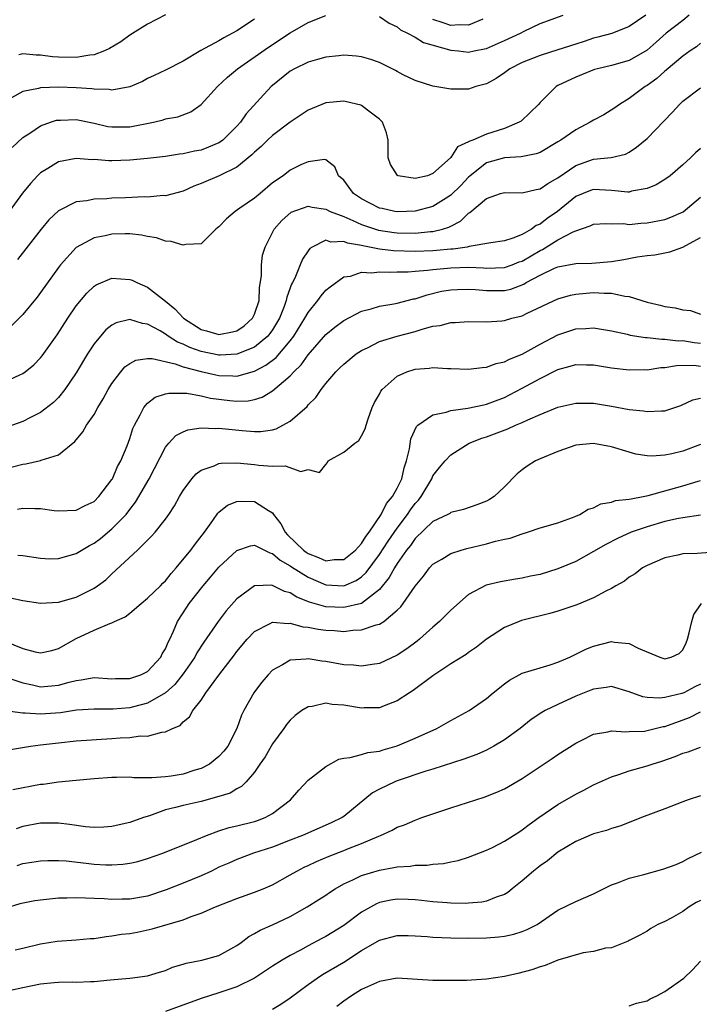
# Model space of a CAD drawing. Units: inches. Extents: x 2592000 to 2595000, y 1512000 to 1515000.
# Drawn here: x 2592569 to 2592645, y 1513386 to 1513496 of the extents above; entities that cross this region are included whole.
import ezdxf

# ---------------------------------------------------------------- set-up
doc = ezdxf.new("R2010")
doc.units = ezdxf.units.IN
doc.header["$MEASUREMENT"] = 0
doc.layers.add('LD25921512_2ft', color=62, linetype='Continuous')

msp = doc.modelspace()

# ---------------------------------------------------------------- linework, layer by layer
at = {"layer": 'LD25921512_2ft'}
for points, elevation in [([(2592638.88, 1513497), (2592637, 1513495.75), (2592635.04, 1513494.96), (2592633.48, 1513494.52), (2592633, 1513494.42), (2592631.95, 1513494.05), (2592631, 1513493.77), (2592629, 1513493.12), (2592627, 1513492.49), (2592625, 1513491.7), (2592623.62, 1513491), (2592623, 1513490.52), (2592622.09, 1513489.91), (2592621, 1513489.29), (2592619.81, 1513489), (2592619, 1513488.71), (2592617, 1513488.71), (2592615, 1513489.04), (2592613, 1513489.69), (2592611.67, 1513490.33), (2592611, 1513490.68), (2592610.8, 1513490.8), (2592609.46, 1513491.46), (2592609, 1513491.68), (2592608.03, 1513492.03), (2592607, 1513492.34), (2592606.41, 1513492.41), (2592605, 1513492.5), (2592604.46, 1513492.46), (2592603, 1513492.28), (2592602.04, 1513492.04), (2592601, 1513491.73), (2592599.46, 1513491), (2592599, 1513490.74), (2592597, 1513489.13), (2592596.85, 1513489), (2592594.07, 1513485.93), (2592593.41, 1513485), (2592593, 1513484.56), (2592591.43, 1513483), (2592591.19, 1513482.81), (2592591, 1513482.7), (2592589.82, 1513482.18), (2592589, 1513481.88), (2592588.26, 1513481.74), (2592587, 1513481.46), (2592586.57, 1513481.43), (2592585, 1513481.17), (2592583, 1513480.93), (2592581, 1513480.73), (2592579, 1513480.66), (2592578.67, 1513480.67), (2592577, 1513480.8), (2592576.79, 1513480.79), (2592575, 1513480.92), (2592573, 1513480.55), (2592571.81, 1513479.81), (2592571, 1513479.33), (2592570.67, 1513479), (2592569.86, 1513478.14), (2592568.96, 1513477.04), (2592567.46, 1513475)], 8480), ([(2592595, 1513496.56), (2592593, 1513495.26), (2592591.53, 1513494.47), (2592591, 1513494.14), (2592588.97, 1513493.03), (2592587, 1513491.85), (2592585, 1513490.83), (2592583.75, 1513490.25), (2592583, 1513489.89), (2592582.42, 1513489.58), (2592581, 1513488.97), (2592579, 1513488.61), (2592578.68, 1513488.68), (2592577, 1513488.7), (2592576.75, 1513488.75), (2592575, 1513488.87), (2592573, 1513488.93), (2592571, 1513488.85), (2592570.78, 1513488.78), (2592569, 1513488.46), (2592567.73, 1513487.73)], 8484), ([(2592567.83, 1513482.17), (2592569, 1513483.28), (2592569.78, 1513483.78), (2592571, 1513484.61), (2592572.13, 1513485), (2592572.79, 1513485.21), (2592573, 1513485.24), (2592573.24, 1513485.24), (2592575, 1513485.29), (2592577, 1513484.89), (2592578.53, 1513484.53), (2592579, 1513484.47), (2592581, 1513484.47), (2592583.66, 1513485), (2592584.74, 1513485.26), (2592585, 1513485.36), (2592586.39, 1513485.61), (2592587.83, 1513486.17), (2592589, 1513486.98), (2592590.84, 1513489), (2592591.95, 1513490.05), (2592593.08, 1513491), (2592596.57, 1513493.43), (2592599, 1513495.04), (2592601, 1513496.2), (2592603, 1513496.97)], 8482), ([(2592643.72, 1513497), (2592643, 1513496.4), (2592641.15, 1513495), (2592640.01, 1513493.99), (2592639, 1513493.07), (2592637, 1513491.91), (2592635, 1513491.37), (2592633.44, 1513491), (2592633.1, 1513490.9), (2592631.67, 1513490.33), (2592631, 1513490.04), (2592629, 1513489.11), (2592628.8, 1513489), (2592627, 1513487.21), (2592626.82, 1513487), (2592625.9, 1513486.1), (2592624.87, 1513485.13), (2592624.68, 1513485), (2592623, 1513484.3), (2592621, 1513483.66), (2592619.47, 1513483), (2592619.12, 1513482.88), (2592619, 1513482.78), (2592617.76, 1513482.24), (2592617, 1513481.05), (2592616.97, 1513481.03), (2592616.95, 1513481), (2592615, 1513479.23), (2592614.38, 1513479), (2592613, 1513478.68), (2592611.08, 1513479), (2592611.02, 1513479.02), (2592610.24, 1513480.24), (2592609.98, 1513481), (2592609.97, 1513482.03), (2592609.99, 1513483), (2592609.79, 1513483.79), (2592609.34, 1513485), (2592609, 1513485.33), (2592607.65, 1513486.35), (2592607, 1513486.87), (2592606.92, 1513486.92), (2592605.3, 1513487.3), (2592605, 1513487.35), (2592603, 1513487.16), (2592601, 1513486.36), (2592599, 1513485.02), (2592597, 1513483.51), (2592596.45, 1513483), (2592595.72, 1513482.28), (2592595, 1513481.65), (2592594.67, 1513481.33), (2592593, 1513479.95), (2592591.01, 1513478.99), (2592589, 1513478.11), (2592588.19, 1513477.81), (2592587, 1513477.28), (2592585, 1513476.75), (2592584.76, 1513476.76), (2592583, 1513476.6), (2592582.61, 1513476.61), (2592580.53, 1513476.53), (2592579, 1513476.47), (2592578.42, 1513476.42), (2592577, 1513476.37), (2592576.19, 1513476.19), (2592575, 1513476.05), (2592573, 1513475.05), (2592571.94, 1513474.06), (2592571.05, 1513473), (2592568.42, 1513469.58)], 8478), ([(2592585, 1513497.03), (2592583, 1513496.01), (2592581, 1513494.75), (2592579.98, 1513494.02), (2592578.73, 1513493.27), (2592578.17, 1513493), (2592577, 1513492.56), (2592576.52, 1513492.52), (2592575, 1513492.26), (2592573, 1513492.29), (2592572.34, 1513492.34), (2592571, 1513492.51), (2592570.51, 1513492.51), (2592569, 1513492.65), (2592568.55, 1513492.55)], 8486), ([(2592609, 1513496.85), (2592610.09, 1513496.09), (2592611, 1513495.7), (2592611.37, 1513495.37), (2592612.15, 1513495), (2592613, 1513494.54), (2592613.95, 1513493.95), (2592617, 1513493.08), (2592617.85, 1513493), (2592619, 1513492.87), (2592619.62, 1513493), (2592620.79, 1513493.21), (2592621, 1513493.28), (2592623, 1513494.16), (2592624.83, 1513495), (2592625.21, 1513495.21), (2592627, 1513496.08), (2592629.59, 1513497)], 8482), ([(2592620.57, 1513496.57), (2592619, 1513495.88), (2592617.92, 1513495.92), (2592617, 1513495.83), (2592616.15, 1513496.15), (2592615, 1513496.53)], 8484), ([(2592645, 1513493.87), (2592644.54, 1513493.46), (2592643.83, 1513493), (2592643, 1513492.42), (2592641.16, 1513490.84), (2592641, 1513490.73), (2592640.1, 1513489.9), (2592639, 1513489.12), (2592638.79, 1513489), (2592637, 1513487.66), (2592635.93, 1513487), (2592635.39, 1513486.61), (2592634.17, 1513485.83), (2592633, 1513485.23), (2592632.64, 1513485), (2592631, 1513484.16), (2592629.35, 1513483), (2592629, 1513482.78), (2592627, 1513481.61), (2592626.56, 1513481.44), (2592624.89, 1513481.11), (2592623, 1513481.01), (2592621, 1513480.44), (2592619.17, 1513479), (2592619, 1513478.84), (2592618.11, 1513477.89), (2592617, 1513476.8), (2592616.49, 1513476.49), (2592615, 1513475.54), (2592613, 1513475.01), (2592611.04, 1513474.96), (2592610.72, 1513475), (2592609.3, 1513475.3), (2592609, 1513475.37), (2592607, 1513476.4), (2592606.07, 1513477), (2592605, 1513478.49), (2592604.42, 1513479), (2592604, 1513480), (2592603, 1513480.78), (2592602.83, 1513480.83), (2592601, 1513480.56), (2592600.24, 1513480.24), (2592599, 1513479.63), (2592598.2, 1513479), (2592597, 1513478.19), (2592595.62, 1513477), (2592595, 1513476.49), (2592593.36, 1513475.36), (2592592.8, 1513475), (2592591.83, 1513474.17), (2592591, 1513473.28), (2592590.85, 1513473.15), (2592590.65, 1513473), (2592589, 1513471.35), (2592587.29, 1513471.29), (2592587, 1513471.2), (2592585.63, 1513471.63), (2592585, 1513471.66), (2592584.01, 1513472.01), (2592583, 1513472.19), (2592582.33, 1513472.33), (2592581, 1513472.46), (2592580.47, 1513472.47), (2592579, 1513472.43), (2592578.26, 1513472.26), (2592577, 1513472.03), (2592575, 1513470.95), (2592573.24, 1513469), (2592573, 1513468.69), (2592571, 1513465.89), (2592570.62, 1513465.38), (2592569, 1513463.41), (2592567.79, 1513462.21)], 8476), ([(2592567, 1513455.88), (2592568.66, 1513456.66), (2592569, 1513456.8), (2592569.27, 1513457), (2592570.23, 1513457.77), (2592571, 1513458.57), (2592571.19, 1513458.81), (2592572.85, 1513461.15), (2592574.04, 1513463), (2592575, 1513464.41), (2592576.17, 1513465.82), (2592577, 1513466.59), (2592577.25, 1513466.75), (2592579, 1513467.49), (2592581, 1513467.37), (2592581.27, 1513467.27), (2592581.79, 1513467), (2592583, 1513466.49), (2592585, 1513464.94), (2592586.07, 1513464.07), (2592587.02, 1513463), (2592589, 1513461.76), (2592589.61, 1513461.61), (2592591, 1513461.2), (2592592.52, 1513461.48), (2592593, 1513461.61), (2592593.84, 1513462.16), (2592594.78, 1513463), (2592595, 1513463.48), (2592595.5, 1513465), (2592595.55, 1513466.45), (2592595.76, 1513467.76), (2592595.77, 1513469), (2592595.9, 1513470.1), (2592596.19, 1513471), (2592597, 1513472.64), (2592597.2, 1513473), (2592598.04, 1513473.96), (2592599.08, 1513474.92), (2592601, 1513475.57), (2592601.46, 1513475.46), (2592603, 1513475.25), (2592603.48, 1513475), (2592605, 1513474.41), (2592606.01, 1513473.99), (2592607, 1513473.54), (2592608.88, 1513472.88), (2592610.63, 1513472.63), (2592611, 1513472.59), (2592613, 1513472.56), (2592614.73, 1513472.73), (2592615, 1513472.73), (2592616.08, 1513473), (2592616.78, 1513473.22), (2592617, 1513473.35), (2592618.1, 1513473.9), (2592619, 1513474.79), (2592619.14, 1513474.86), (2592621, 1513476.43), (2592622.58, 1513477), (2592623, 1513477.13), (2592625, 1513477.07), (2592626.56, 1513477.44), (2592627, 1513477.51), (2592627.87, 1513478.13), (2592629, 1513478.77), (2592631, 1513480.16), (2592633, 1513480.87), (2592634.96, 1513481.04), (2592636.57, 1513481.43), (2592637, 1513481.63), (2592637.81, 1513482.19), (2592639, 1513483.17), (2592641.86, 1513486.14), (2592642.64, 1513487), (2592643, 1513487.35), (2592645, 1513488.84)], 8474), ([(2592645, 1513482.05), (2592644.44, 1513481.56), (2592643.86, 1513481), (2592643, 1513480.22), (2592641.58, 1513479), (2592641, 1513478.59), (2592640.04, 1513477.96), (2592639, 1513477.55), (2592637.24, 1513477.25), (2592637, 1513477.16), (2592636.84, 1513477.16), (2592635, 1513477.35), (2592633, 1513477.45), (2592632.66, 1513477.34), (2592631, 1513476.66), (2592628.95, 1513475), (2592627.79, 1513474.21), (2592627, 1513473.58), (2592626.58, 1513473.42), (2592626.04, 1513473), (2592625, 1513472.4), (2592623.97, 1513471.98), (2592623, 1513471.69), (2592621.47, 1513471.47), (2592619.06, 1513471.06), (2592618.83, 1513471), (2592617.25, 1513470.75), (2592617, 1513470.74), (2592615.41, 1513470.59), (2592615, 1513470.56), (2592613, 1513470.5), (2592610.56, 1513470.56), (2592609, 1513470.76), (2592607.14, 1513471.14), (2592607, 1513471.18), (2592605.43, 1513471.43), (2592605, 1513471.63), (2592603.56, 1513471.56), (2592603, 1513471.75), (2592601.45, 1513471), (2592601.18, 1513470.82), (2592601, 1513470.56), (2592600.38, 1513469.62), (2592600.11, 1513469), (2592599.5, 1513467.5), (2592599.25, 1513467), (2592599.15, 1513466.84), (2592598.61, 1513465.39), (2592598.55, 1513465), (2592598.32, 1513464.32), (2592597.78, 1513463), (2592597, 1513461.69), (2592596.72, 1513461.28), (2592596.48, 1513461), (2592595, 1513459.78), (2592593, 1513458.97), (2592591.15, 1513458.85), (2592591, 1513458.86), (2592589, 1513459.28), (2592587.73, 1513459.73), (2592587, 1513460.1), (2592586.34, 1513460.34), (2592585.32, 1513461), (2592585, 1513461.23), (2592584.42, 1513461.58), (2592583, 1513462.36), (2592582.42, 1513462.42), (2592581, 1513462.87), (2592579.49, 1513462.51), (2592579, 1513462.25), (2592578.31, 1513461.69), (2592577.7, 1513461), (2592577, 1513460.14), (2592576.26, 1513459), (2592575, 1513456.9), (2592573.71, 1513455), (2592573, 1513454.13), (2592572.43, 1513453.57), (2592571, 1513452.43), (2592569.86, 1513451.86), (2592569, 1513451.41), (2592567.21, 1513450.79)], 8472), ([(2592567.71, 1513446.29), (2592569, 1513446.63), (2592569.33, 1513446.67), (2592571, 1513447.04), (2592571.08, 1513447.08), (2592573, 1513447.69), (2592574.83, 1513449.17), (2592575.74, 1513450.26), (2592576.16, 1513451), (2592577, 1513452.23), (2592577.43, 1513453), (2592578.03, 1513453.97), (2592578.58, 1513455), (2592579, 1513455.69), (2592579.98, 1513457), (2592580.45, 1513457.55), (2592581, 1513457.95), (2592581.69, 1513458.31), (2592583, 1513458.49), (2592583.5, 1513458.49), (2592586.09, 1513457.91), (2592587, 1513457.57), (2592589, 1513457.03), (2592590.65, 1513456.65), (2592591, 1513456.59), (2592592.56, 1513456.56), (2592593, 1513456.52), (2592595, 1513457.07), (2592596.27, 1513457.73), (2592597.41, 1513458.59), (2592599, 1513460.48), (2592599.39, 1513461), (2592600.63, 1513463), (2592601, 1513463.65), (2592602.1, 1513465), (2592602.46, 1513465.54), (2592603, 1513466.14), (2592603.46, 1513466.54), (2592605, 1513467.64), (2592605.74, 1513467.74), (2592607, 1513468.16), (2592608.1, 1513468.1), (2592609, 1513468.22), (2592610.16, 1513468.16), (2592611, 1513468.2), (2592612.21, 1513468.21), (2592613, 1513468.29), (2592614.39, 1513468.39), (2592615, 1513468.49), (2592616.61, 1513468.61), (2592617, 1513468.66), (2592619, 1513468.72), (2592620.65, 1513468.65), (2592621, 1513468.62), (2592623, 1513468.69), (2592623.89, 1513469), (2592624.68, 1513469.32), (2592625, 1513469.42), (2592627, 1513470.61), (2592627.27, 1513470.73), (2592629, 1513471.79), (2592630.71, 1513472.71), (2592631, 1513472.83), (2592632.64, 1513473.36), (2592633, 1513473.57), (2592634.38, 1513473.62), (2592635, 1513473.61), (2592636.37, 1513473.63), (2592637, 1513473.54), (2592638.32, 1513473.68), (2592639, 1513473.7), (2592641, 1513474.09), (2592641.67, 1513474.33), (2592643.04, 1513474.96), (2592645, 1513476.58)], 8470), ([(2592568.42, 1513441.58), (2592569, 1513441.69), (2592570.35, 1513441.66), (2592571, 1513441.68), (2592572.54, 1513441.46), (2592573, 1513441.42), (2592575, 1513441.47), (2592576, 1513442), (2592577, 1513442.45), (2592577.55, 1513443), (2592579, 1513444.91), (2592579.05, 1513445), (2592579.63, 1513446.37), (2592579.99, 1513447), (2592580.69, 1513448.69), (2592581, 1513449.52), (2592581.35, 1513450.65), (2592581.52, 1513451), (2592582.17, 1513452.17), (2592582.57, 1513453), (2592583, 1513453.5), (2592583.84, 1513454.16), (2592585, 1513454.53), (2592585.38, 1513454.62), (2592587, 1513454.6), (2592587.41, 1513454.59), (2592589, 1513454.31), (2592590.06, 1513454.06), (2592592.22, 1513453.78), (2592593, 1513453.7), (2592594.26, 1513453.74), (2592595, 1513453.89), (2592595.84, 1513454.16), (2592597, 1513454.88), (2592599, 1513456.56), (2592599.4, 1513457), (2592600.22, 1513457.78), (2592601, 1513458.91), (2592603, 1513461.2), (2592604, 1513462), (2592605, 1513462.77), (2592607, 1513463.79), (2592608.08, 1513464.08), (2592609, 1513464.36), (2592610.62, 1513464.62), (2592611, 1513464.7), (2592612.83, 1513465.17), (2592613, 1513465.19), (2592614.35, 1513465.65), (2592615.97, 1513466.03), (2592617, 1513466.21), (2592617.75, 1513466.25), (2592619, 1513466.27), (2592619.77, 1513466.23), (2592621, 1513466.11), (2592623, 1513466.12), (2592623.72, 1513466.28), (2592625.18, 1513466.82), (2592625.45, 1513467), (2592627, 1513467.83), (2592628.63, 1513468.63), (2592629, 1513468.79), (2592631, 1513469.15), (2592632.81, 1513469.19), (2592635, 1513469.37), (2592636.4, 1513469.6), (2592637.89, 1513469.89), (2592639, 1513470.04), (2592639.88, 1513470.12), (2592641, 1513470.36), (2592641.54, 1513470.46), (2592643, 1513471), (2592645, 1513472.07)], 8468), ([(2592568.45, 1513436.45), (2592569, 1513436.39), (2592571, 1513436.09), (2592572.04, 1513436.04), (2592573, 1513436.05), (2592575, 1513436.61), (2592576.47, 1513437.53), (2592577, 1513437.79), (2592577.7, 1513438.3), (2592579, 1513439.37), (2592580.58, 1513441), (2592581, 1513441.55), (2592581.64, 1513442.36), (2592582.03, 1513443), (2592583.18, 1513445), (2592585, 1513448.54), (2592585.38, 1513449), (2592586.16, 1513449.84), (2592587, 1513450.28), (2592587.51, 1513450.49), (2592589, 1513450.71), (2592590.64, 1513450.64), (2592591, 1513450.67), (2592591.35, 1513450.65), (2592593.6, 1513450.4), (2592595, 1513450.3), (2592595.69, 1513450.31), (2592597, 1513450.51), (2592597.4, 1513450.6), (2592598.18, 1513451), (2592599, 1513451.46), (2592600.88, 1513453.12), (2592601, 1513453.29), (2592601.88, 1513454.12), (2592602.45, 1513455), (2592603, 1513455.68), (2592604.11, 1513457), (2592604.57, 1513457.43), (2592605, 1513457.85), (2592606.39, 1513459), (2592607, 1513459.4), (2592607.74, 1513459.74), (2592609, 1513460.39), (2592610.98, 1513461), (2592613, 1513461.54), (2592613.8, 1513461.8), (2592615, 1513462.11), (2592615.8, 1513462.2), (2592617, 1513462.53), (2592617.47, 1513462.53), (2592619, 1513462.65), (2592621, 1513462.62), (2592622.73, 1513462.73), (2592623, 1513462.76), (2592623.84, 1513463), (2592625, 1513463.28), (2592625.56, 1513463.56), (2592629, 1513465.19), (2592630.42, 1513465.58), (2592631, 1513465.7), (2592632.17, 1513465.83), (2592633, 1513465.9), (2592634.18, 1513465.82), (2592635, 1513465.84), (2592636.52, 1513465.48), (2592637, 1513465.46), (2592639, 1513464.83), (2592640.49, 1513464.49), (2592641, 1513464.34), (2592642.17, 1513464.17), (2592643, 1513463.94), (2592643.87, 1513463.87), (2592645, 1513463.48)], 8466), ([(2592567.64, 1513431.64), (2592569, 1513431.33), (2592571, 1513431.03), (2592573, 1513431.16), (2592575, 1513431.73), (2592577, 1513432.72), (2592577.4, 1513433), (2592578.32, 1513433.68), (2592579, 1513434.35), (2592581.85, 1513437), (2592583.45, 1513438.55), (2592583.83, 1513439), (2592585, 1513440.48), (2592585.37, 1513441), (2592586.02, 1513441.98), (2592586.59, 1513443), (2592587, 1513443.69), (2592587.96, 1513445), (2592588.44, 1513445.56), (2592589, 1513445.96), (2592590.47, 1513446.47), (2592591, 1513446.72), (2592591.24, 1513446.76), (2592593, 1513446.8), (2592595, 1513446.61), (2592595.47, 1513446.53), (2592597, 1513446.4), (2592598.44, 1513446.44), (2592600.19, 1513445.81), (2592601, 1513446.05), (2592602.28, 1513445.72), (2592603, 1513446.62), (2592603.16, 1513446.84), (2592603.25, 1513447), (2592605, 1513447.98), (2592606.23, 1513449), (2592606.69, 1513449.31), (2592607, 1513449.82), (2592607.41, 1513450.59), (2592607.5, 1513451), (2592607.72, 1513451.72), (2592608.19, 1513453), (2592608.46, 1513453.54), (2592609, 1513454.5), (2592609.17, 1513454.83), (2592609.31, 1513455), (2592611, 1513456.51), (2592612.08, 1513457), (2592613, 1513457.3), (2592614.58, 1513457.42), (2592615, 1513457.49), (2592616.62, 1513457.38), (2592617, 1513457.38), (2592619, 1513457.28), (2592620.5, 1513457.5), (2592621, 1513457.51), (2592622.07, 1513457.93), (2592623, 1513458.12), (2592623.57, 1513458.43), (2592625, 1513458.98), (2592627, 1513460.09), (2592629, 1513461.15), (2592631, 1513461.81), (2592632.15, 1513461.85), (2592633, 1513461.92), (2592635, 1513461.6), (2592636.78, 1513461.22), (2592637.12, 1513461.12), (2592638.84, 1513460.84), (2592639, 1513460.84), (2592640.65, 1513460.65), (2592641, 1513460.66), (2592642.49, 1513460.49), (2592643, 1513460.5), (2592644.29, 1513460.29), (2592645, 1513460.22)], 8464), ([(2592567, 1513426.78), (2592569, 1513425.97), (2592570.4, 1513425.6), (2592571, 1513425.47), (2592572.25, 1513425.75), (2592573, 1513425.95), (2592575, 1513427.09), (2592577, 1513428.01), (2592578.78, 1513428.78), (2592579, 1513428.84), (2592579.3, 1513429), (2592580.48, 1513429.52), (2592581, 1513429.93), (2592582.26, 1513431), (2592583, 1513431.6), (2592584.46, 1513433), (2592584.72, 1513433.28), (2592585, 1513433.55), (2592585.64, 1513434.36), (2592586.22, 1513435), (2592587.86, 1513437), (2592588.33, 1513437.67), (2592589.37, 1513439), (2592590.33, 1513440.33), (2592590.87, 1513441.13), (2592591, 1513441.25), (2592591.96, 1513442.04), (2592593, 1513442.47), (2592593.5, 1513442.5), (2592595, 1513442.47), (2592596.56, 1513441.44), (2592597, 1513441.19), (2592597.12, 1513441), (2592597.93, 1513439.93), (2592598.44, 1513439), (2592598.7, 1513438.7), (2592600.47, 1513437), (2592600.77, 1513436.77), (2592601, 1513436.63), (2592602.18, 1513436.18), (2592603, 1513435.78), (2592603.93, 1513435.93), (2592605, 1513435.94), (2592606.32, 1513437), (2592607, 1513437.75), (2592607.47, 1513438.53), (2592607.83, 1513439), (2592609.18, 1513441), (2592609.77, 1513442.23), (2592610.46, 1513443), (2592611, 1513443.94), (2592611.5, 1513445), (2592611.77, 1513446.23), (2592612.03, 1513447), (2592612.36, 1513448.36), (2592612.51, 1513449.49), (2592613.15, 1513450.85), (2592613.31, 1513451), (2592615, 1513452.19), (2592616.47, 1513452.47), (2592617, 1513452.66), (2592618.91, 1513452.91), (2592620.69, 1513453.31), (2592621, 1513453.36), (2592623, 1513454.13), (2592623.59, 1513454.41), (2592625, 1513455.15), (2592627, 1513456.26), (2592629, 1513457.27), (2592630.38, 1513457.62), (2592631, 1513457.82), (2592632.22, 1513457.78), (2592633, 1513457.78), (2592635, 1513457.46), (2592637, 1513457.22), (2592638.75, 1513457.25), (2592639, 1513457.24), (2592640.53, 1513457.47), (2592641, 1513457.48), (2592642.29, 1513457.71), (2592644.27, 1513457.73), (2592645, 1513457.65)], 8462), ([(2592567.34, 1513422.66), (2592569, 1513422.13), (2592570.11, 1513421.89), (2592571, 1513421.68), (2592572.23, 1513421.77), (2592573, 1513421.84), (2592574.19, 1513422.19), (2592575, 1513422.39), (2592575.56, 1513422.44), (2592577, 1513422.7), (2592579, 1513422.57), (2592579.41, 1513422.59), (2592581, 1513422.58), (2592582.23, 1513423), (2592583, 1513423.4), (2592584.47, 1513425), (2592584.64, 1513425.36), (2592585, 1513425.92), (2592585.31, 1513426.69), (2592585.49, 1513427), (2592585.92, 1513427.92), (2592586.35, 1513429), (2592587.39, 1513430.61), (2592587.66, 1513431), (2592589.22, 1513433), (2592590.05, 1513433.95), (2592591, 1513435.07), (2592593, 1513436.97), (2592594.52, 1513437.48), (2592595, 1513437.56), (2592596.69, 1513436.69), (2592597, 1513436.63), (2592597.87, 1513435.87), (2592599, 1513435.25), (2592599.14, 1513435.14), (2592601, 1513433.96), (2592603, 1513433.12), (2592605, 1513433), (2592606.4, 1513433.6), (2592607, 1513434), (2592607.52, 1513434.48), (2592609, 1513436.49), (2592609.98, 1513438.02), (2592611, 1513439.47), (2592612.16, 1513441), (2592612.49, 1513441.51), (2592613, 1513442.21), (2592613.39, 1513442.61), (2592613.68, 1513443), (2592614.86, 1513445), (2592615, 1513445.32), (2592615.74, 1513446.26), (2592616.35, 1513447), (2592617, 1513447.69), (2592619.04, 1513449), (2592620.46, 1513449.54), (2592621, 1513449.69), (2592623.4, 1513450.6), (2592624.24, 1513451), (2592625, 1513451.33), (2592625.63, 1513451.63), (2592627, 1513452.22), (2592629, 1513453.04), (2592631, 1513453.49), (2592633, 1513453.47), (2592635, 1513453.15), (2592637, 1513452.78), (2592638.61, 1513452.61), (2592639, 1513452.53), (2592640.64, 1513452.64), (2592641, 1513452.61), (2592642.79, 1513453.21), (2592644.15, 1513453.85), (2592645, 1513454.06)], 8460), ([(2592645, 1513448.84), (2592643, 1513448.1), (2592641.79, 1513447.79), (2592641, 1513447.65), (2592639.53, 1513447.53), (2592639, 1513447.57), (2592637.76, 1513447.76), (2592637, 1513447.97), (2592635, 1513448.57), (2592633, 1513448.94), (2592631, 1513448.76), (2592629, 1513448.06), (2592627, 1513447.23), (2592626.49, 1513447), (2592625.57, 1513446.43), (2592625, 1513446), (2592624.44, 1513445.56), (2592623, 1513444.11), (2592621.85, 1513443), (2592621.33, 1513442.67), (2592621, 1513442.49), (2592619.93, 1513442.07), (2592618.43, 1513441.57), (2592617, 1513441.21), (2592616.88, 1513441.12), (2592616.66, 1513441), (2592615, 1513440.2), (2592613, 1513438.32), (2592612.47, 1513437.53), (2592612.04, 1513437), (2592611, 1513435.5), (2592610.68, 1513435), (2592610.1, 1513433.91), (2592609, 1513432.57), (2592607, 1513431.02), (2592605, 1513430.55), (2592603, 1513430.64), (2592601.16, 1513431.16), (2592599.73, 1513431.73), (2592599, 1513432.21), (2592598.36, 1513432.36), (2592597, 1513433.04), (2592596.94, 1513433.06), (2592595, 1513432.98), (2592593, 1513431.53), (2592591.82, 1513430.18), (2592590.92, 1513429), (2592589.31, 1513426.69), (2592588.53, 1513425.47), (2592588.29, 1513425), (2592587, 1513423.12), (2592586.07, 1513421.93), (2592585, 1513420.99), (2592583, 1513419.82), (2592581.42, 1513419.42), (2592581, 1513419.29), (2592579.15, 1513419.15), (2592577, 1513419.15), (2592575.03, 1513419.03), (2592573.24, 1513418.76), (2592571, 1513418.58), (2592569.28, 1513418.72), (2592569, 1513418.71), (2592567.03, 1513418.97)], 8458), ([(2592567.4, 1513414.6), (2592569.88, 1513415), (2592571, 1513415.15), (2592573, 1513415.4), (2592575, 1513415.6), (2592579, 1513415.85), (2592579.93, 1513415.93), (2592581, 1513415.97), (2592582.15, 1513416.15), (2592583, 1513416.13), (2592584.58, 1513416.58), (2592585, 1513416.6), (2592585.78, 1513417), (2592586.66, 1513417.34), (2592587, 1513417.73), (2592587.71, 1513418.29), (2592588.08, 1513419), (2592589, 1513420.15), (2592589.54, 1513421), (2592590.99, 1513422.99), (2592592.74, 1513425.26), (2592593, 1513425.61), (2592594.16, 1513427), (2592595, 1513427.87), (2592596.76, 1513428.76), (2592597, 1513428.9), (2592598.77, 1513428.77), (2592599, 1513428.81), (2592600.41, 1513428.41), (2592601, 1513428.36), (2592602.13, 1513428.13), (2592603, 1513428.01), (2592603.96, 1513427.97), (2592605, 1513427.88), (2592606.01, 1513428.01), (2592607, 1513428.04), (2592608.62, 1513428.62), (2592609, 1513428.7), (2592609.48, 1513429), (2592611, 1513430.27), (2592611.38, 1513430.62), (2592611.67, 1513431), (2592613, 1513432.97), (2592613.94, 1513434.06), (2592614.62, 1513435), (2592615, 1513435.41), (2592615.98, 1513435.98), (2592617, 1513436.61), (2592618.16, 1513437), (2592618.81, 1513437.19), (2592621, 1513437.71), (2592622, 1513438), (2592623, 1513438.22), (2592623.65, 1513438.35), (2592625, 1513438.84), (2592625.58, 1513439), (2592627, 1513439.49), (2592629, 1513440.07), (2592630.64, 1513440.64), (2592631, 1513440.79), (2592631.47, 1513441), (2592632.41, 1513441.59), (2592633, 1513441.76), (2592633.81, 1513442.19), (2592635, 1513442.38), (2592635.45, 1513442.55), (2592637, 1513442.7), (2592637.23, 1513442.77), (2592638.55, 1513443), (2592639.11, 1513443.11), (2592643, 1513444.21), (2592644.72, 1513444.72), (2592645, 1513444.79)], 8456), ([(2592645, 1513440.91), (2592643, 1513440.62), (2592642.54, 1513440.54), (2592641, 1513440.2), (2592639, 1513439.61), (2592637.22, 1513439), (2592635.68, 1513438.32), (2592634.37, 1513437.63), (2592633, 1513436.84), (2592631, 1513435.74), (2592629, 1513434.9), (2592627, 1513434.28), (2592625.94, 1513434.06), (2592625, 1513433.84), (2592624.26, 1513433.74), (2592622.56, 1513433.44), (2592620.95, 1513433.05), (2592619, 1513432.02), (2592617, 1513430.28), (2592616.36, 1513429.64), (2592615.74, 1513429), (2592615, 1513428.35), (2592613.5, 1513427), (2592613.23, 1513426.77), (2592612.08, 1513425.92), (2592611, 1513425.2), (2592609, 1513424.29), (2592608.17, 1513424.17), (2592607, 1513423.97), (2592606.08, 1513424.08), (2592605, 1513424.14), (2592603, 1513424.52), (2592602.55, 1513424.55), (2592601, 1513424.82), (2592600.77, 1513424.77), (2592599, 1513424.66), (2592598.13, 1513424.13), (2592597, 1513423.52), (2592596.51, 1513423), (2592595.82, 1513422.18), (2592595, 1513421.11), (2592594.92, 1513421), (2592593.79, 1513419), (2592593.52, 1513418.48), (2592592.99, 1513417), (2592591.99, 1513415), (2592591.56, 1513414.44), (2592591, 1513413.86), (2592589.93, 1513413), (2592589, 1513412.5), (2592588.3, 1513412.3), (2592587, 1513411.88), (2592585.66, 1513411.66), (2592585, 1513411.57), (2592583.46, 1513411.46), (2592581.47, 1513411.47), (2592581, 1513411.52), (2592579.5, 1513411.5), (2592579, 1513411.51), (2592577, 1513411.35), (2592575, 1513411.14), (2592573, 1513410.96), (2592571.28, 1513410.72), (2592571, 1513410.7), (2592567.88, 1513410.12)], 8454), ([(2592647, 1513436.82), (2592644.63, 1513436.63), (2592643, 1513436.58), (2592642.45, 1513436.45), (2592641, 1513436.14), (2592639, 1513435.27), (2592638.5, 1513435), (2592637.67, 1513434.33), (2592637, 1513433.96), (2592636.47, 1513433.53), (2592635.52, 1513433), (2592635, 1513432.68), (2592634.39, 1513432.39), (2592633, 1513431.63), (2592631.13, 1513430.87), (2592629, 1513430.15), (2592628.11, 1513429.89), (2592624.91, 1513429.09), (2592624.66, 1513429), (2592623, 1513428.31), (2592621, 1513427), (2592619.88, 1513426.12), (2592619, 1513425.52), (2592618.71, 1513425.29), (2592617, 1513424.24), (2592615, 1513422.89), (2592612.76, 1513421.24), (2592612.36, 1513421), (2592611, 1513420.08), (2592609.53, 1513419.53), (2592609, 1513419.3), (2592607.3, 1513419.3), (2592607, 1513419.27), (2592605, 1513419.62), (2592603.7, 1513419.7), (2592603, 1513419.82), (2592601.47, 1513419.47), (2592601, 1513419.43), (2592600.3, 1513419), (2592599.56, 1513418.44), (2592599, 1513417.93), (2592598.58, 1513417.42), (2592598.29, 1513417), (2592597, 1513415.26), (2592596.17, 1513413.83), (2592595.59, 1513413), (2592595, 1513412.1), (2592594.06, 1513411), (2592593.53, 1513410.47), (2592593, 1513410.21), (2592592.27, 1513409.73), (2592591, 1513409.36), (2592589, 1513408.81), (2592587, 1513408.37), (2592586.14, 1513408.14), (2592585, 1513407.87), (2592583.21, 1513407.21), (2592582.54, 1513407), (2592581, 1513406.43), (2592579.81, 1513406.19), (2592579, 1513405.99), (2592578.08, 1513405.92), (2592577, 1513405.89), (2592576.04, 1513405.96), (2592574.23, 1513406.23), (2592573, 1513406.36), (2592571, 1513406.37), (2592569, 1513405.99), (2592568.27, 1513405.73)], 8452), ([(2592568.36, 1513401.64), (2592569, 1513401.84), (2592570.02, 1513401.98), (2592571, 1513402.15), (2592571.82, 1513402.18), (2592573, 1513402.18), (2592573.87, 1513402.13), (2592576.12, 1513401.88), (2592577, 1513401.77), (2592578.3, 1513401.7), (2592579, 1513401.69), (2592580.24, 1513401.76), (2592581, 1513401.88), (2592581.92, 1513402.08), (2592583, 1513402.39), (2592584.72, 1513403), (2592588.53, 1513404.53), (2592589.61, 1513405), (2592591, 1513405.5), (2592592.13, 1513405.87), (2592593, 1513406.06), (2592595, 1513406.57), (2592595.33, 1513406.67), (2592596.17, 1513407), (2592597, 1513407.45), (2592599.03, 1513409), (2592599.94, 1513410.06), (2592601, 1513411.18), (2592603, 1513412.73), (2592604.46, 1513413.54), (2592605, 1513413.67), (2592605.72, 1513413.72), (2592607, 1513414.09), (2592607.69, 1513414.31), (2592609, 1513414.45), (2592609.41, 1513414.59), (2592611, 1513415.03), (2592613, 1513415.9), (2592615.42, 1513417), (2592617, 1513417.88), (2592619.06, 1513419), (2592621, 1513420.37), (2592621.73, 1513421), (2592623, 1513422.01), (2592623.58, 1513422.42), (2592625, 1513423.18), (2592627, 1513423.8), (2592628.14, 1513424.14), (2592629, 1513424.43), (2592630.33, 1513425), (2592630.78, 1513425.22), (2592631, 1513425.31), (2592632.12, 1513425.88), (2592633, 1513426.22), (2592635, 1513426.73), (2592635.34, 1513426.66), (2592637, 1513426.53), (2592638.01, 1513425.99), (2592640.42, 1513425), (2592641, 1513424.82), (2592641.69, 1513425), (2592642.59, 1513425.41), (2592643, 1513425.81), (2592643.39, 1513426.61), (2592643.53, 1513427), (2592643.73, 1513427.73), (2592644.02, 1513429), (2592644.23, 1513429.77), (2592645.11, 1513431)], 8450), ([(2592645, 1513421.95), (2592644.35, 1513421.65), (2592643.13, 1513421), (2592642.92, 1513420.92), (2592641, 1513420.45), (2592640.38, 1513420.38), (2592639, 1513420.46), (2592638.53, 1513420.53), (2592637, 1513421.1), (2592635, 1513421.69), (2592634.42, 1513421.58), (2592633, 1513421.42), (2592632.71, 1513421.29), (2592631, 1513420.6), (2592629, 1513419.69), (2592627.56, 1513419), (2592627.2, 1513418.8), (2592626, 1513418), (2592624.78, 1513417), (2592623, 1513415.7), (2592621.81, 1513415), (2592621, 1513414.57), (2592619.91, 1513414.09), (2592618.45, 1513413.55), (2592615, 1513412.44), (2592614.2, 1513412.2), (2592611, 1513411.11), (2592610.71, 1513411), (2592609, 1513410.18), (2592608.23, 1513409.77), (2592605, 1513407.13), (2592604.81, 1513407), (2592603.58, 1513406.42), (2592600.38, 1513405), (2592599, 1513404.45), (2592597, 1513403.68), (2592594.89, 1513403), (2592593, 1513402.31), (2592592.1, 1513401.9), (2592591, 1513401.42), (2592590.15, 1513401), (2592589, 1513400.47), (2592587, 1513399.65), (2592585.1, 1513398.9), (2592583, 1513398.2), (2592581, 1513397.85), (2592580.15, 1513397.85), (2592579, 1513397.81), (2592578.12, 1513397.88), (2592577, 1513397.91), (2592576.03, 1513397.97), (2592575, 1513397.98), (2592573.94, 1513397.94), (2592573, 1513397.94), (2592571, 1513397.75), (2592570.35, 1513397.65), (2592568.69, 1513397.31), (2592567, 1513396.8)], 8448), ([(2592568.16, 1513392.16), (2592569, 1513392.34), (2592571, 1513392.82), (2592572.87, 1513393.13), (2592575, 1513393.29), (2592576.57, 1513393.43), (2592577, 1513393.45), (2592578.34, 1513393.66), (2592579, 1513393.72), (2592580.09, 1513393.91), (2592581, 1513394.01), (2592581.84, 1513394.16), (2592583.5, 1513394.5), (2592587, 1513395.53), (2592587.9, 1513395.9), (2592589, 1513396.26), (2592590.61, 1513397), (2592593, 1513397.93), (2592595, 1513398.62), (2592595.96, 1513399), (2592597, 1513399.44), (2592599, 1513400.56), (2592599.73, 1513401), (2592600.57, 1513401.43), (2592601, 1513401.62), (2592601.93, 1513402.07), (2592603.34, 1513402.66), (2592605, 1513403.31), (2592605.53, 1513403.53), (2592607, 1513404.09), (2592608.93, 1513404.93), (2592609.12, 1513405), (2592610.42, 1513405.58), (2592611, 1513405.93), (2592611.8, 1513406.2), (2592613, 1513406.72), (2592613.76, 1513407), (2592615, 1513407.43), (2592617, 1513408.09), (2592619.81, 1513409), (2592620.72, 1513409.28), (2592622.17, 1513409.83), (2592623, 1513410.21), (2592625, 1513411.37), (2592627, 1513412.74), (2592628.36, 1513413.64), (2592629, 1513414.09), (2592631, 1513415.36), (2592631.69, 1513415.69), (2592633, 1513416.36), (2592634.62, 1513416.62), (2592635, 1513416.72), (2592636.61, 1513416.61), (2592637, 1513416.65), (2592638.7, 1513416.7), (2592639, 1513416.75), (2592640.8, 1513417.2), (2592641, 1513417.22), (2592643.78, 1513418.22), (2592645, 1513418.87)], 8446), ([(2592567.63, 1513387.63), (2592569, 1513387.94), (2592571, 1513388.34), (2592572.51, 1513388.51), (2592573, 1513388.54), (2592574.57, 1513388.57), (2592575, 1513388.55), (2592576.6, 1513388.6), (2592577, 1513388.6), (2592578.79, 1513388.79), (2592581, 1513389), (2592583, 1513389.26), (2592584.33, 1513389.67), (2592585, 1513389.84), (2592585.8, 1513390.2), (2592587, 1513390.55), (2592587.34, 1513390.66), (2592589.09, 1513391), (2592591, 1513391.51), (2592593, 1513392.65), (2592593.49, 1513393), (2592594.34, 1513393.66), (2592595, 1513393.98), (2592595.64, 1513394.36), (2592597, 1513394.95), (2592599, 1513395.92), (2592600.91, 1513397), (2592602.21, 1513397.79), (2592603, 1513398.31), (2592603.4, 1513398.6), (2592604.02, 1513399), (2592605, 1513399.55), (2592606, 1513400), (2592607, 1513400.5), (2592609, 1513401.11), (2592610.61, 1513401.39), (2592611, 1513401.48), (2592612.44, 1513401.56), (2592613, 1513401.65), (2592614.35, 1513401.65), (2592615, 1513401.76), (2592616.17, 1513401.83), (2592617, 1513402.03), (2592617.82, 1513402.18), (2592619, 1513402.55), (2592621, 1513403.34), (2592621.66, 1513403.66), (2592623, 1513404.35), (2592624.62, 1513405.38), (2592625, 1513405.61), (2592625.78, 1513406.22), (2592626.87, 1513407), (2592629, 1513408.47), (2592631, 1513409.63), (2592631.92, 1513410.08), (2592633, 1513410.66), (2592635, 1513411.58), (2592635.83, 1513411.83), (2592637, 1513412.23), (2592639, 1513412.79), (2592639.58, 1513413), (2592640.67, 1513413.33), (2592642.15, 1513413.85), (2592643, 1513414.23), (2592643.62, 1513414.38), (2592645, 1513414.89)], 8444), ([(2592645, 1513409.45), (2592643.62, 1513409), (2592643, 1513408.78), (2592641, 1513407.99), (2592638.39, 1513407), (2592637, 1513406.44), (2592635.96, 1513406.04), (2592635, 1513405.77), (2592634.46, 1513405.54), (2592633, 1513405.16), (2592631, 1513404.32), (2592629, 1513403.11), (2592627.85, 1513402.15), (2592627, 1513401.59), (2592626.26, 1513401), (2592625, 1513399.92), (2592623.86, 1513399), (2592623.39, 1513398.61), (2592623, 1513398.38), (2592622.07, 1513398.07), (2592621, 1513397.62), (2592620.49, 1513397.51), (2592619, 1513397.39), (2592618.63, 1513397.37), (2592617, 1513397.39), (2592616.58, 1513397.42), (2592615, 1513397.54), (2592613.7, 1513397.7), (2592613, 1513397.77), (2592612.21, 1513397.79), (2592611, 1513397.84), (2592610.28, 1513397.72), (2592609, 1513397.46), (2592608.67, 1513397.33), (2592607, 1513396.39), (2592605, 1513394.88), (2592603, 1513393.67), (2592602.55, 1513393.45), (2592601, 1513392.62), (2592600.14, 1513392.14), (2592599, 1513391.53), (2592598.08, 1513391), (2592597, 1513390.33), (2592596.21, 1513389.79), (2592594.97, 1513389), (2592593, 1513388.03), (2592591, 1513387.35), (2592589, 1513386.71), (2592585, 1513385.25)], 8442), ([(2592597, 1513385.49), (2592597.93, 1513386.07), (2592599, 1513386.79), (2592601, 1513388.27), (2592602.02, 1513389), (2592602.62, 1513389.38), (2592605, 1513390.79), (2592607, 1513392.08), (2592609, 1513393.25), (2592611, 1513393.78), (2592612.23, 1513393.77), (2592613, 1513393.75), (2592614.34, 1513393.66), (2592615, 1513393.59), (2592617, 1513393.51), (2592619, 1513393.47), (2592621, 1513393.49), (2592622.39, 1513393.61), (2592623, 1513393.69), (2592624.07, 1513393.93), (2592625, 1513394.22), (2592625.57, 1513394.43), (2592626.67, 1513395), (2592629, 1513396.6), (2592631, 1513397.57), (2592633, 1513398.45), (2592635, 1513399.46), (2592635.68, 1513399.68), (2592637, 1513400.21), (2592638.63, 1513400.63), (2592640.78, 1513401.22), (2592642.25, 1513401.75), (2592643, 1513402.07), (2592643.6, 1513402.4), (2592645.1, 1513403.1)], 8440), ([(2592645, 1513397.71), (2592644.52, 1513397.48), (2592643.73, 1513397), (2592643, 1513396.45), (2592641.7, 1513395.7), (2592641, 1513395.33), (2592640.21, 1513395), (2592639.43, 1513394.57), (2592639, 1513394.27), (2592638.2, 1513393.8), (2592637, 1513393.2), (2592636.88, 1513393.12), (2592636.52, 1513393), (2592635, 1513392.39), (2592634.34, 1513392.34), (2592633, 1513391.99), (2592631.84, 1513391.84), (2592629, 1513391), (2592627.58, 1513390.42), (2592627, 1513390.26), (2592626.07, 1513389.93), (2592624.5, 1513389.5), (2592623, 1513389.17), (2592621, 1513388.87), (2592618.74, 1513388.74), (2592616.71, 1513388.71), (2592615, 1513388.71), (2592611, 1513388.97), (2592609, 1513388.61), (2592608.33, 1513388.33), (2592607, 1513387.7), (2592605.87, 1513387), (2592605, 1513386.41), (2592604.2, 1513385.8)], 8438), ([(2592637, 1513385.88), (2592637.83, 1513386.17), (2592639, 1513386.46), (2592639.35, 1513386.65), (2592640.09, 1513387), (2592641, 1513387.5), (2592643.14, 1513389), (2592644.09, 1513389.91), (2592645, 1513390.89)], 8436)]:
    msp.add_lwpolyline(points, dxfattribs=dict(at, elevation=elevation))

doc.saveas('drawing.dxf')
